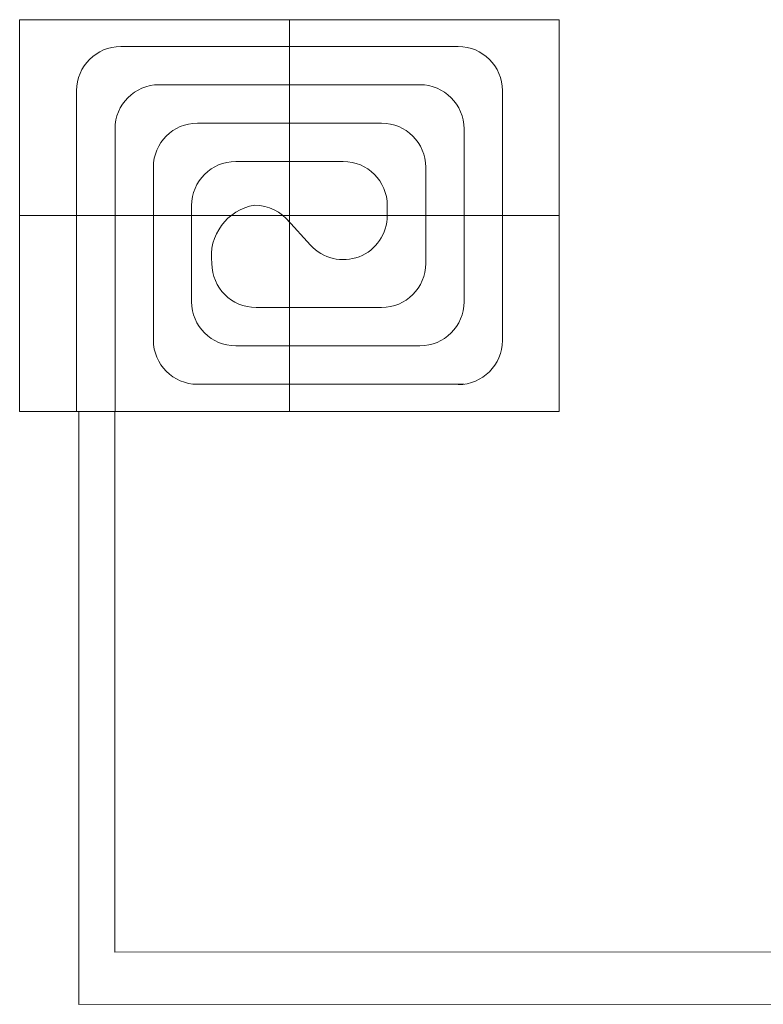
# Model space of a CAD drawing. Units: millimetres. Extents: x 172 to 38448, y -1429 to 9084.
# Drawn here: x 5512 to 6470, y 1091 to 2359 of the extents above; entities that cross this region are included whole.
import ezdxf

# ---------------------------------------------------------------- set-up
doc = ezdxf.new("R2010")
doc.units = ezdxf.units.MM
doc.layers.add('Circuit Frigorifique', color=5, linetype='Continuous')

msp = doc.modelspace()

# ---------------------------------------------------------------- linework, layer by layer
at = {"lineweight": 13, "transparency": 33554687}
for p, q in [((5859.8, 2359), (5859.8, 1854.4)), ((5642.5, 2324.5), (6077.2, 2324.5)), ((5691.9, 2275.2), (6027.8, 2275.2)), ((5585.7, 1854.4), (5585.7, 2267.7)), ((6134, 1945.7), (6134, 2267.7)), ((5741.3, 2225.8), (5978.4, 2225.8)), ((5635.1, 1854.4), (5635.1, 2218.4)), ((6084.6, 1995.6), (6084.6, 2218.4)), ((5790.6, 2176.4), (5929, 2176.4)), ((5684.5, 1946.2), (5684.5, 2169)), ((6035.2, 2045), (6035.2, 2169)), ((5733.8, 1995.6), (5733.8, 2119.6)), ((5985.8, 2119.6), (5985.8, 2106.7)), ((5512.3, 2106.7), (6207.3, 2106.7)), ((5857.1, 2101.4), (5887, 2068.5)), ((5978.4, 1988.2), (5816.7, 1988.2)), ((6027.8, 1938.8), (5790.6, 1938.8)), ((6084.6, 1889.4), (5741.3, 1889.4))]:
    msp.add_line(p, q, dxfattribs=at)
msp.add_lwpolyline([(5512.3, 2359), (6207.3, 2359), (6207.3, 1854.4), (5512.3, 1854.4)], close=True, dxfattribs=at)
for centre, radius, start, end in [((5642.5, 2267.7), 56.8, 90, 180), ((6077.2, 2267.7), 56.8, 0, 90), ((5691.9, 2218.4), 56.8, 90, 180), ((6027.8, 2218.4), 56.8, 0, 90), ((5741.3, 2169), 56.8, 90, 180), ((5978.4, 2169), 56.8, 0, 90), ((5790.6, 2119.6), 56.8, 90, 180), ((5929, 2119.6), 56.8, 0, 90), ((5825.7, 2054.4), 66.5, 99.25, 188.1465), ((5815, 2063.2), 56.8, 37.9773, 90), ((5929, 2106.7), 56.8, 222.2876, 0), ((5816.7, 2045), 56.8, 180, 270), ((5978.4, 2045), 56.8, 270, 0), ((5790.6, 1995.6), 56.8, 180, 270), ((6027.8, 1995.6), 56.8, 270, 0), ((5741.3, 1946.2), 56.8, 180, 270), ((6077.2, 1945.7), 56.8, 270, 0)]:
    msp.add_arc(centre, radius, start, end, dxfattribs=at)
at = {"layer": 'Circuit Frigorifique', "color": 1, "lineweight": 13, "transparency": 33554687}
for p, q in [((5588.5, 1854.4), (5588.5, 1090.5)), ((5588.5, 1090.5), (10905.7, 1091.5))]:
    msp.add_line(p, q, dxfattribs=at)
at = {"layer": 'Circuit Frigorifique', "lineweight": 13, "transparency": 33554687}
for p, q in [((5634.7, 1854.4), (5634.7, 1157.8)), ((5634.7, 1157.8), (11617, 1160.3))]:
    msp.add_line(p, q, dxfattribs=at)

doc.saveas('drawing.dxf')
